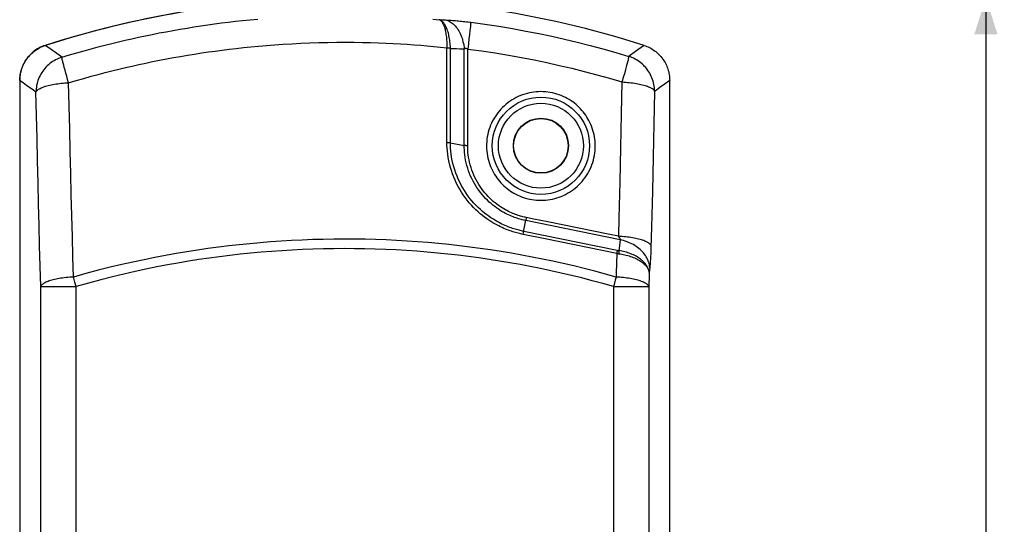
# Model space of a CAD drawing. Units: millimetres. Extents: x -101 to 44, y 437 to 858.
# Drawn here: x -36 to 44, y 612 to 653 of the extents above; entities that cross this region are included whole.
import ezdxf

# ---------------------------------------------------------------- set-up
doc = ezdxf.new("R2010")
doc.units = ezdxf.units.MM
doc.header["$LTSCALE"] = 16.335
doc.layers.get('0').update_dxf_attribs({"linetype": 'CONTINUOUS'})
doc.layers.add('DRAFT', color=7, linetype='CONTINUOUS')
doc.layers.add('RACCORDO', color=7, linetype='CONTINUOUS')
doc.styles.get("Standard").update_dxf_attribs({"font": 'txt', "width": 0.8})
doc.dimstyles.new('DIMSTYLE_1', dxfattribs={"dimtxt": 3, "dimasz": 3, "dimexe": 1.5, "dimexo": 0.5, "dimgap": 0.75, "dimtad": 1, "dimdec": 1, "dimtxsty": 'STANDARD', "dimblk": '_FILLED', "dimblk1": '_FILLED', "dimblk2": '_FILLED', "dimcen": 0.09, "dimadec": 0, "dimazin": 0, "dimtfac": 1, "dimtdec": 1, "dimtofl": 0, "dimtmove": 0, "dimatfit": 3, "dimldrblk": '_FILLED', "dimfxl": 1, "dimtolj": 1, "dimarcsym": 0})

# ---------------------------------------------------------------- blocks, each defined once
blk = doc.blocks.new('_FILLED')
at = {"color": 0, "linetype": 'BYBLOCK'}
blk.add_solid([(0, 0), (-1, 0.317), (-1, -0.317)], dxfattribs=at)
blk = doc.blocks.new('*D0')
at = {"color": 7, "linetype": 'CONTINUOUS'}
for p, q in [((-9.25, 655.29), (44.05, 655.29)), ((42.55, 655.29), (42.55, 555.753)), ((42.55, 456.216), (42.55, 555.753)), ((-9.24, 456.216), (44.05, 456.216))]:
    blk.add_line(p, q, dxfattribs=at)
at = {"color": 7, "linetype": 'CONTINUOUS', "xscale": 3, "yscale": 3, "zscale": 3}
for p, rotation in [((42.55, 655.29), 90), ((42.55, 456.216), 270)]:
    blk.add_blockref('_FILLED', p, dxfattribs=dict(at, rotation=rotation))
at = {"color": 7, "linetype": 'CONTINUOUS', "insert": (38.8, 555.753), "char_height": 3, "width": 14.78571, "attachment_point": 2, "rotation": 90, "line_spacing_factor": 0.9}
blk.add_mtext('199,1', dxfattribs=at)

msp = doc.modelspace()

# ---------------------------------------------------------------- linework, layer by layer
at = {"color": 7, "linetype": 'CONTINUOUS'}
for points in [[(6.26, 647.629), (6.07, 647.625), (5.881, 647.613), (5.691, 647.593), (5.503, 647.565), (5.315, 647.528), (5.129, 647.484), (4.945, 647.431), (4.764, 647.371), (4.585, 647.303), (4.409, 647.227), (4.237, 647.143), (4.067, 647.052), (3.901, 646.953), (3.739, 646.846), (3.581, 646.732), (3.428, 646.611), (3.279, 646.482), (3.136, 646.347), (2.999, 646.205), (2.868, 646.057), (2.745, 645.904), (2.628, 645.746), (2.519, 645.583), (2.417, 645.416), (2.322, 645.243), (2.235, 645.067), (2.156, 644.886), (2.085, 644.701), (2.021, 644.513), (1.967, 644.322), (1.921, 644.129), (1.883, 643.935), (1.855, 643.74), (1.835, 643.546), (1.824, 643.352), (1.821, 643.158), (1.827, 642.965), (1.841, 642.774), (1.863, 642.584), (1.894, 642.397), (1.931, 642.213), (1.976, 642.032), (2.029, 641.855), (2.088, 641.681), (2.153, 641.512), (2.225, 641.346), (2.303, 641.186), (2.386, 641.029), (2.475, 640.877), (2.57, 640.73), (2.67, 640.587), (2.774, 640.448), (2.884, 640.315), (2.998, 640.186), (3.117, 640.063), (3.239, 639.945), (3.366, 639.831), (3.497, 639.723), (3.633, 639.62), (3.772, 639.522), (3.914, 639.429), (4.06, 639.343), (4.21, 639.261), (4.363, 639.185), (4.52, 639.115), (4.681, 639.05), (4.844, 638.992), (5.011, 638.94), (5.18, 638.894), (5.354, 638.854), (5.529, 638.821), (5.708, 638.795), (5.89, 638.777), (6.074, 638.765), (6.26, 638.762)], [(6.26, 638.762), (6.449, 638.766), (6.638, 638.778), (6.826, 638.799), (7.013, 638.827), (7.199, 638.864), (7.383, 638.908), (7.565, 638.96), (7.744, 639.02), (7.921, 639.087), (8.095, 639.162), (8.266, 639.245), (8.434, 639.335), (8.598, 639.432), (8.757, 639.536), (8.913, 639.648), (9.064, 639.767), (9.211, 639.892), (9.353, 640.025), (9.489, 640.164), (9.619, 640.309), (9.743, 640.461), (9.861, 640.619), (9.973, 640.782), (10.077, 640.951), (10.173, 641.124), (10.262, 641.301), (10.343, 641.483), (10.415, 641.668), (10.48, 641.856), (10.535, 642.047), (10.582, 642.239), (10.62, 642.432), (10.65, 642.625), (10.67, 642.818), (10.683, 643.01), (10.687, 643.2), (10.682, 643.389), (10.67, 643.576), (10.65, 643.761), (10.623, 643.943), (10.589, 644.122), (10.547, 644.298), (10.5, 644.469), (10.446, 644.636), (10.386, 644.8), (10.32, 644.96), (10.249, 645.115), (10.173, 645.267), (10.091, 645.415), (10.004, 645.559), (9.912, 645.7), (9.814, 645.836), (9.712, 645.969), (9.605, 646.098), (9.493, 646.222), (9.375, 646.343), (9.253, 646.46), (9.126, 646.573), (8.993, 646.681), (8.855, 646.785), (8.712, 646.885), (8.563, 646.98), (8.41, 647.069), (8.251, 647.154), (8.086, 647.232), (7.918, 647.305), (7.745, 647.37), (7.568, 647.429), (7.388, 647.481), (7.205, 647.526), (7.019, 647.562), (6.831, 647.591), (6.642, 647.612), (6.451, 647.624), (6.26, 647.629)]]:
    msp.add_lwpolyline(points, dxfattribs=at)
msp.add_circle((6.26, 643.216), 2.25, dxfattribs=at)
at = {"layer": 'DRAFT', "color": 7, "linetype": 'CONTINUOUS'}
msp.add_circle((6.26, 643.216), 2.225, dxfattribs=at)
at = {"layer": 'RACCORDO', "color": 253, "linetype": 'CONTINUOUS'}
for p, q in [((-2.024, 653.493), (-1.774, 653.484)), ((-1.774, 653.484), (-1.514, 653.474)), ((-1.514, 653.474), (-1.395, 653.468)), ((-1.395, 653.468), (-1.279, 653.462)), ((-1.279, 653.462), (-1.166, 653.456)), ((-1.166, 653.456), (-1.054, 653.449)), ((-1.054, 653.449), (-0.941, 653.441)), ((-0.941, 653.441), (-0.825, 653.432)), ((-0.825, 653.432), (-0.705, 653.423)), ((-0.705, 653.423), (-0.583, 653.412)), ((-0.583, 653.412), (-0.458, 653.401)), ((-0.458, 653.401), (-0.332, 653.389)), ((-0.332, 653.389), (-0.206, 653.376)), ((-0.206, 653.376), (-0.077, 653.363)), ((-0.077, 653.363), (0.05, 653.349)), ((0.05, 653.349), (0.182, 653.334)), ((0.182, 653.334), (0.32, 653.317)), ((0.507, 652.949), (0.49, 652.792)), ((0.52, 653.078), (0.507, 652.949)), ((0.433, 652.293), (0.39, 651.93)), ((0.47, 652.61), (0.433, 652.293)), ((0.49, 652.792), (0.47, 652.61)), ((-34.087, 651.351), (-34.156, 651.399)), ((0.341, 651.529), (0.287, 651.101)), ((0.39, 651.93), (0.341, 651.529)), ((14.63, 651.367), (13.981, 650.906)), ((14.676, 651.399), (14.63, 651.367)), ((-1.404, 643.492), (-1.404, 651.212)), ((-1.118, 651.15), (-1.119, 651.192)), ((-1.118, 643.465), (-1.118, 651.15)), ((-1.118, 651.15), (-0.881, 651.144)), ((-0.881, 651.144), (-0.639, 651.137)), ((-0.639, 651.137), (-0.39, 651.13)), ((0.005, 643.241), (0.005, 651.115)), ((0.287, 643.214), (0.287, 651.101)), ((13.981, 650.906), (13.85, 650.812)), ((-32.611, 649.59), (-32.663, 649.786)), ((13.222, 649.657), (13.163, 649.44)), ((-32.551, 649.374), (-32.611, 649.59)), ((-32.486, 649.14), (-32.551, 649.374)), ((-32.415, 648.891), (-32.486, 649.14)), ((-32.339, 648.627), (-32.415, 648.891)), ((-32.259, 648.354), (-32.339, 648.627)), ((12.869, 648.419), (12.81, 645.777)), ((16.76, 648.543), (16.314, 648.219)), ((15.531, 647.646), (15.472, 645.006)), ((12.81, 645.777), (12.748, 643.066)), ((15.472, 645.006), (15.411, 642.295)), ((-1.118, 643.465), (0.005, 643.241)), ((12.748, 643.066), (12.682, 640.272)), ((15.411, 642.295), (15.346, 639.5)), ((15.346, 639.5), (15.276, 636.569)), ((4.215, 637.33), (4.103, 637.37)), ((4.846, 636.184), (5.02, 637.133)), ((12.719, 635.54), (5.016, 637.111)), ((5.029, 637.182), (5.02, 637.133)), ((5.045, 637.266), (5.029, 637.182)), ((5.064, 637.36), (5.045, 637.266)), ((5.668, 637.237), (5.064, 637.36)), ((6.831, 636.999), (5.668, 637.237)), ((4.807, 635.981), (4.831, 636.104)), ((6.614, 635.614), (4.807, 635.981)), ((4.831, 636.104), (4.846, 636.184)), ((12.482, 634.682), (4.855, 636.23)), ((15.276, 636.569), (15.235, 634.876)), ((12.441, 634.433), (6.614, 635.614)), ((12.719, 635.54), (12.66, 635.052)), ((12.453, 634.496), (12.441, 634.433)), ((12.66, 635.052), (12.613, 634.659)), ((15.216, 634.376), (15.208, 634.22)), ((15.223, 634.536), (15.216, 634.376)), ((15.229, 634.703), (15.223, 634.536)), ((15.235, 634.876), (15.229, 634.703)), ((15.191, 633.926), (15.181, 633.785)), ((15.2, 634.071), (15.191, 633.926)), ((15.208, 634.22), (15.2, 634.071)), ((15.134, 633.272), (15.089, 632.885)), ((-31.652, 631.731), (-31.751, 632.078)), ((12.32, 632.249), (12.222, 631.905)), ((12.391, 632.503), (12.32, 632.249)), ((-34.539, 462.442), (-34.539, 631.731)), ((-34.539, 631.731), (-31.652, 631.731)), ((-31.652, 462.443), (-31.652, 631.731)), ((12.222, 631.905), (12.172, 631.731)), ((12.172, 631.731), (12.172, 462.443)), ((12.172, 631.731), (15.059, 631.731)), ((15.059, 631.731), (15.059, 462.444))]:
    msp.add_line(p, q, dxfattribs=at)
at = {"layer": 'RACCORDO', "color": 7, "linetype": 'CONTINUOUS'}
for p, q in [((-35.544, 650.477), (-35.632, 650.367)), ((-35.715, 650.253), (-35.792, 650.136)), ((-35.632, 650.367), (-35.715, 650.253)), ((-36.25, 648.544), (-36.25, 460.983)), ((-36.24, 648.543), (-36.24, 460.984)), ((16.76, 460.984), (16.76, 648.543))]:
    msp.add_line(p, q, dxfattribs=at)
at = {"layer": 'RACCORDO', "color": 253, "linetype": 'CONTINUOUS'}
for points in [[(-32.809, 650.441), (-32.188, 650.627), (-31.582, 650.803), (-30.989, 650.97), (-30.413, 651.128), (-29.851, 651.278), (-29.295, 651.421), (-28.744, 651.559), (-28.198, 651.692), (-27.652, 651.821), (-27.102, 651.946), (-26.551, 652.067), (-25.996, 652.186), (-25.436, 652.301), (-24.873, 652.412), (-24.307, 652.52), (-23.74, 652.624), (-23.172, 652.724), (-22.605, 652.819), (-22.042, 652.91), (-21.48, 652.996), (-20.918, 653.078), (-20.359, 653.155), (-19.801, 653.229), (-19.233, 653.299), (-18.657, 653.366), (-18.071, 653.43), (-17.467, 653.492), (-16.839, 653.551)], [(-2.55, 653.543), (-2.024, 653.493)], [(-1.12, 651.192), (-1.126, 651.32), (-1.135, 651.447), (-1.147, 651.572), (-1.16, 651.696), (-1.176, 651.817), (-1.194, 651.937), (-1.215, 652.053), (-1.238, 652.168), (-1.263, 652.279), (-1.29, 652.386), (-1.319, 652.49), (-1.351, 652.59), (-1.384, 652.686), (-1.42, 652.778), (-1.457, 652.865), (-1.496, 652.948), (-1.537, 653.025), (-1.58, 653.098), (-1.624, 653.165), (-1.67, 653.227), (-1.717, 653.283), (-1.766, 653.333), (-1.815, 653.377), (-1.866, 653.415), (-1.918, 653.447), (-1.97, 653.473), (-2.024, 653.493)], [(-2.024, 653.493), (-1.984, 653.474), (-1.945, 653.449), (-1.907, 653.418), (-1.87, 653.381), (-1.833, 653.337), (-1.798, 653.288), (-1.764, 653.233), (-1.731, 653.172), (-1.7, 653.106), (-1.67, 653.035), (-1.641, 652.958), (-1.613, 652.876), (-1.588, 652.79), (-1.563, 652.699), (-1.541, 652.603), (-1.52, 652.504), (-1.5, 652.401), (-1.483, 652.294), (-1.467, 652.183), (-1.453, 652.07), (-1.44, 651.954), (-1.43, 651.835), (-1.421, 651.714), (-1.414, 651.591), (-1.409, 651.466), (-1.406, 651.34), (-1.405, 651.212)], [(-1.514, 653.474), (-1.421, 653.45), (-1.328, 653.418), (-1.237, 653.379), (-1.147, 653.332), (-1.059, 653.277), (-0.973, 653.215), (-0.889, 653.146), (-0.808, 653.07), (-0.729, 652.987), (-0.654, 652.898), (-0.581, 652.802), (-0.512, 652.7), (-0.446, 652.593), (-0.384, 652.48), (-0.326, 652.361), (-0.271, 652.238), (-0.221, 652.11), (-0.175, 651.978), (-0.134, 651.841), (-0.097, 651.702), (-0.064, 651.559), (-0.036, 651.413), (-0.013, 651.265), (0.005, 651.115)], [(0.32, 653.317), (0.462, 653.299), (0.535, 653.29)], [(0.535, 653.29), (0.535, 653.273), (0.534, 653.249), (0.532, 653.218), (0.529, 653.178), (0.525, 653.132), (0.52, 653.078)], [(0.535, 653.29), (1.692, 653.13), (2.827, 652.957), (3.94, 652.77), (5.025, 652.573), (6.087, 652.364), (7.142, 652.142), (8.189, 651.907), (9.227, 651.659), (10.269, 651.395), (11.317, 651.115), (12.367, 650.818), (13.419, 650.505)], [(-33.586, 650.996), (-33.882, 651.205), (-34.087, 651.351)], [(-32.259, 648.354), (-31.634, 648.538), (-31.024, 648.713), (-30.428, 648.878), (-29.849, 649.034), (-29.285, 649.181), (-28.726, 649.323), (-28.173, 649.459), (-27.624, 649.589), (-27.074, 649.716), (-26.521, 649.84), (-25.965, 649.959), (-25.406, 650.075), (-24.841, 650.188), (-24.272, 650.298), (-23.703, 650.403), (-23.132, 650.504), (-22.56, 650.601), (-21.991, 650.693), (-21.425, 650.78), (-20.862, 650.863), (-20.298, 650.942), (-19.735, 651.016), (-19.172, 651.087), (-18.596, 651.154), (-18.007, 651.219), (-17.406, 651.28), (-16.782, 651.339), (-16.132, 651.395), (-15.459, 651.447), (-14.769, 651.495), (-14.058, 651.537), (-13.329, 651.574), (-12.596, 651.604), (-11.86, 651.627), (-11.121, 651.644), (-10.393, 651.653), (-9.678, 651.656), (-8.975, 651.652), (-8.292, 651.643), (-7.633, 651.628), (-6.995, 651.608), (-6.376, 651.584), (-5.78, 651.556), (-5.204, 651.525), (-4.64, 651.49), (-4.088, 651.452), (-3.547, 651.411), (-3.01, 651.367), (-2.472, 651.319), (-1.937, 651.267), (-1.404, 651.212)], [(-32.809, 650.441), (-32.943, 650.395), (-33.074, 650.344), (-33.202, 650.287), (-33.328, 650.224), (-33.45, 650.154), (-33.57, 650.08), (-33.685, 649.999), (-33.797, 649.914), (-33.905, 649.823), (-34.008, 649.727), (-34.107, 649.627), (-34.201, 649.522), (-34.29, 649.412), (-34.374, 649.299), (-34.452, 649.182), (-34.525, 649.061), (-34.592, 648.938), (-34.653, 648.811), (-34.708, 648.681), (-34.757, 648.549), (-34.8, 648.415), (-34.837, 648.279), (-34.867, 648.142), (-34.891, 648.003), (-34.908, 647.863), (-34.919, 647.723), (-34.922, 647.582)], [(-32.809, 650.441), (-33.024, 650.592), (-33.225, 650.736), (-33.412, 650.871), (-33.586, 650.996)], [(-32.663, 649.786), (-32.708, 649.96), (-32.728, 650.037), (-32.745, 650.109), (-32.761, 650.174), (-32.774, 650.233), (-32.785, 650.285), (-32.795, 650.33), (-32.802, 650.368), (-32.806, 650.4), (-32.809, 650.424), (-32.809, 650.441)], [(-1.404, 651.212), (-1.37, 651.212), (-1.336, 651.212), (-1.303, 651.211), (-1.27, 651.209), (-1.238, 651.207), (-1.207, 651.204), (-1.176, 651.2), (-1.147, 651.197), (-1.119, 651.192)], [(-0.39, 651.13), (-0.129, 651.12), (0.005, 651.115)], [(0.005, 651.115), (0.014, 651.122), (0.022, 651.129), (0.03, 651.135), (0.038, 651.14), (0.045, 651.145), (0.053, 651.149), (0.061, 651.153), (0.069, 651.156), (0.076, 651.159), (0.084, 651.162), (0.092, 651.164), (0.1, 651.166), (0.108, 651.167), (0.117, 651.168), (0.125, 651.168), (0.133, 651.168), (0.142, 651.168), (0.151, 651.167), (0.159, 651.166), (0.168, 651.164), (0.177, 651.162), (0.185, 651.16), (0.194, 651.157), (0.203, 651.153), (0.212, 651.15), (0.22, 651.145), (0.229, 651.141), (0.239, 651.136), (0.248, 651.13), (0.257, 651.123), (0.267, 651.116), (0.277, 651.109), (0.287, 651.101)], [(0.287, 651.101), (1.416, 650.947), (2.524, 650.78), (3.61, 650.6), (4.67, 650.41), (5.707, 650.209), (6.737, 649.995), (7.759, 649.769), (8.774, 649.53), (9.791, 649.276), (10.815, 649.006), (11.841, 648.72), (12.869, 648.419)], [(13.42, 650.505), (13.419, 650.489), (13.417, 650.465), (13.412, 650.434), (13.406, 650.396), (13.396, 650.351), (13.385, 650.299), (13.372, 650.24)], [(13.85, 650.812), (13.569, 650.611), (13.419, 650.505)], [(15.531, 647.647), (15.527, 647.788), (15.516, 647.928), (15.499, 648.067), (15.475, 648.206), (15.445, 648.343), (15.409, 648.479), (15.366, 648.613), (15.317, 648.745), (15.262, 648.875), (15.201, 649.002), (15.134, 649.126), (15.061, 649.246), (14.983, 649.363), (14.899, 649.477), (14.81, 649.586), (14.716, 649.691), (14.618, 649.791), (14.514, 649.887), (14.407, 649.978), (14.295, 650.064), (14.179, 650.144), (14.06, 650.219), (13.938, 650.288), (13.812, 650.351), (13.684, 650.409), (13.553, 650.46), (13.42, 650.505)], [(13.32, 650.026), (13.275, 649.852), (13.249, 649.757), (13.222, 649.657)], [(13.372, 650.24), (13.339, 650.104), (13.32, 650.026)], [(13.163, 649.44), (13.062, 649.083), (13.026, 648.956), (12.95, 648.693)], [(-35.972, 648.348), (-36.173, 648.493), (-36.24, 648.543)], [(-35.328, 647.88), (-35.683, 648.138), (-35.972, 648.348)], [(-34.922, 647.582), (-34.906, 647.622), (-34.882, 647.662), (-34.851, 647.702), (-34.811, 647.742), (-34.764, 647.781), (-34.71, 647.82), (-34.648, 647.858), (-34.58, 647.895), (-34.504, 647.931), (-34.422, 647.967), (-34.333, 648.001), (-34.238, 648.035), (-34.137, 648.067), (-34.03, 648.098), (-33.917, 648.128), (-33.8, 648.156), (-33.677, 648.183), (-33.55, 648.208), (-33.419, 648.231), (-33.283, 648.253), (-33.145, 648.273), (-33.003, 648.292), (-32.858, 648.308), (-32.711, 648.322), (-32.562, 648.335), (-32.411, 648.346), (-32.259, 648.354)], [(-31.956, 635.814), (-32.041, 639.222), (-32.084, 640.963), (-32.127, 642.745), (-32.171, 644.573), (-32.215, 646.443), (-32.259, 648.354)], [(12.95, 648.693), (12.911, 648.557), (12.869, 648.419)], [(12.869, 648.419), (13.022, 648.41), (13.173, 648.399), (13.322, 648.387), (13.469, 648.373), (13.614, 648.356), (13.756, 648.338), (13.895, 648.318), (14.03, 648.296), (14.162, 648.273), (14.289, 648.248), (14.411, 648.221), (14.529, 648.193), (14.641, 648.163), (14.748, 648.132), (14.849, 648.1), (14.944, 648.066), (15.033, 648.032), (15.115, 647.996), (15.19, 647.96), (15.259, 647.923), (15.32, 647.885), (15.374, 647.846), (15.421, 647.807), (15.46, 647.767), (15.491, 647.727), (15.515, 647.687), (15.531, 647.647)], [(16.314, 648.219), (15.952, 647.955), (15.817, 647.857), (15.676, 647.754), (15.531, 647.646)], [(-34.922, 647.582), (-35.13, 647.736), (-35.328, 647.88)], [(-34.539, 631.731), (-34.623, 635.042), (-34.665, 636.736), (-34.708, 638.451), (-34.75, 640.191), (-34.792, 641.973), (-34.835, 643.801), (-34.879, 645.671), (-34.922, 647.582)], [(4.807, 635.981), (4.709, 636.001), (4.61, 636.023), (4.51, 636.047), (4.408, 636.073), (4.304, 636.1), (4.198, 636.13), (4.09, 636.162), (3.979, 636.196), (3.865, 636.234), (3.747, 636.274), (3.626, 636.318), (3.501, 636.366), (3.373, 636.418), (3.24, 636.474), (3.103, 636.535), (2.961, 636.601), (2.815, 636.673), (2.665, 636.752), (2.51, 636.837), (2.35, 636.93), (2.186, 637.03), (2.018, 637.14), (1.845, 637.258), (1.67, 637.385), (1.492, 637.523), (1.311, 637.671), (1.13, 637.829), (0.948, 637.998), (0.766, 638.179), (0.588, 638.368), (0.413, 638.567), (0.242, 638.775), (0.079, 638.989), (-0.077, 639.208), (-0.225, 639.433), (-0.366, 639.664), (-0.499, 639.901), (-0.624, 640.144), (-0.741, 640.394), (-0.85, 640.651), (-0.952, 640.916), (-1.043, 641.183), (-1.124, 641.453), (-1.195, 641.726), (-1.255, 641.996), (-1.304, 642.263), (-1.342, 642.528), (-1.371, 642.783), (-1.391, 643.028), (-1.402, 643.265), (-1.404, 643.492)], [(-1.404, 643.492), (-1.37, 643.491), (-1.336, 643.49), (-1.302, 643.488), (-1.269, 643.486), (-1.237, 643.483), (-1.206, 643.479), (-1.175, 643.475), (-1.146, 643.47), (-1.118, 643.465)], [(4.855, 636.23), (4.761, 636.25), (4.666, 636.271), (4.569, 636.294), (4.471, 636.318), (4.372, 636.345), (4.27, 636.373), (4.166, 636.404), (4.059, 636.437), (3.949, 636.473), (3.836, 636.512), (3.72, 636.555), (3.6, 636.6), (3.476, 636.65), (3.349, 636.704), (3.217, 636.763), (3.081, 636.827), (2.941, 636.896), (2.796, 636.972), (2.647, 637.054), (2.494, 637.143), (2.336, 637.24), (2.174, 637.345), (2.008, 637.459), (1.84, 637.581), (1.668, 637.714), (1.495, 637.856), (1.321, 638.008), (1.146, 638.171), (0.971, 638.345), (0.799, 638.527), (0.631, 638.718), (0.467, 638.918), (0.309, 639.125), (0.16, 639.336), (0.017, 639.553), (-0.118, 639.775), (-0.246, 640.004), (-0.367, 640.238), (-0.48, 640.478), (-0.585, 640.727), (-0.683, 640.981), (-0.77, 641.239), (-0.849, 641.499), (-0.917, 641.762), (-0.974, 642.023), (-1.022, 642.281), (-1.059, 642.535), (-1.086, 642.782), (-1.105, 643.019), (-1.115, 643.247), (-1.118, 643.465)], [(4.103, 637.37), (3.988, 637.414), (3.869, 637.462), (3.747, 637.514), (3.621, 637.571), (3.492, 637.633), (3.36, 637.7), (3.224, 637.774), (3.084, 637.854), (2.941, 637.94), (2.795, 638.035), (2.647, 638.137), (2.497, 638.246), (2.345, 638.364), (2.193, 638.49), (2.042, 638.624), (1.891, 638.766), (1.743, 638.917), (1.597, 639.073), (1.456, 639.237), (1.319, 639.407), (1.187, 639.583), (1.062, 639.763), (0.943, 639.948), (0.83, 640.138), (0.723, 640.333), (0.622, 640.533), (0.528, 640.738), (0.44, 640.95), (0.36, 641.167), (0.287, 641.385), (0.223, 641.605), (0.167, 641.827), (0.121, 642.046), (0.083, 642.262), (0.053, 642.474), (0.031, 642.679), (0.016, 642.875), (0.008, 643.062), (0.005, 643.241)], [(0.287, 643.214), (0.253, 643.215), (0.22, 643.216), (0.187, 643.218), (0.154, 643.22), (0.122, 643.223), (0.092, 643.227), (0.062, 643.231), (0.033, 643.236), (0.005, 643.241)], [(5.064, 637.36), (4.976, 637.378), (4.886, 637.399), (4.794, 637.421), (4.701, 637.446), (4.605, 637.473), (4.507, 637.502), (4.405, 637.534), (4.302, 637.569), (4.195, 637.607), (4.085, 637.649), (3.972, 637.694), (3.856, 637.744), (3.736, 637.798), (3.613, 637.857), (3.487, 637.921), (3.358, 637.991), (3.225, 638.067), (3.089, 638.15), (2.95, 638.24), (2.808, 638.337), (2.665, 638.441), (2.521, 638.554), (2.376, 638.674), (2.232, 638.802), (2.088, 638.937), (1.946, 639.08), (1.808, 639.23), (1.673, 639.386), (1.542, 639.549), (1.417, 639.716), (1.297, 639.888), (1.184, 640.065), (1.076, 640.246), (0.973, 640.433), (0.877, 640.624), (0.787, 640.82), (0.703, 641.023), (0.626, 641.23), (0.557, 641.438), (0.496, 641.649), (0.442, 641.861), (0.397, 642.07), (0.361, 642.277), (0.333, 642.48), (0.311, 642.676), (0.296, 642.863), (0.288, 643.042), (0.287, 643.214)], [(12.682, 640.272), (12.612, 637.34), (12.575, 635.827)], [(5.016, 637.111), (4.924, 637.13), (4.83, 637.152), (4.733, 637.175), (4.635, 637.201), (4.534, 637.229), (4.431, 637.26), (4.324, 637.294), (4.215, 637.33)], [(12.575, 635.827), (11.752, 635.995), (6.831, 636.999)], [(-31.871, 632.503), (-31.914, 634.145), (-31.956, 635.814)], [(12.391, 632.503), (11.519, 632.747), (10.65, 632.978), (9.787, 633.199), (8.93, 633.407), (8.078, 633.605), (7.229, 633.793), (6.382, 633.97), (5.538, 634.138), (4.693, 634.296), (3.848, 634.445), (3.003, 634.585), (2.156, 634.716), (1.308, 634.837), (0.458, 634.95), (-0.393, 635.054), (-1.245, 635.149), (-2.098, 635.235), (-2.952, 635.311), (-3.806, 635.379), (-4.66, 635.437), (-5.514, 635.487), (-6.368, 635.527), (-7.222, 635.558), (-8.077, 635.58), (-8.932, 635.593), (-9.787, 635.597), (-10.643, 635.592), (-11.5, 635.578), (-12.356, 635.555), (-13.213, 635.523), (-14.07, 635.481), (-14.926, 635.431), (-15.782, 635.371), (-16.636, 635.302), (-17.49, 635.224), (-18.344, 635.137), (-19.196, 635.041), (-20.048, 634.936), (-20.903, 634.821), (-21.759, 634.697), (-22.617, 634.563), (-23.482, 634.418), (-24.35, 634.263), (-25.224, 634.098), (-26.112, 633.919), (-27.012, 633.727), (-27.926, 633.521), (-28.867, 633.297), (-29.841, 633.053), (-30.843, 632.789), (-31.871, 632.503)], [(15.239, 635.055), (15.222, 635.095), (15.198, 635.135), (15.165, 635.175), (15.125, 635.214), (15.078, 635.253), (15.023, 635.292), (14.961, 635.33), (14.892, 635.367), (14.816, 635.403), (14.734, 635.439), (14.645, 635.473), (14.55, 635.507), (14.448, 635.539), (14.341, 635.57), (14.229, 635.6), (14.112, 635.628), (13.989, 635.655), (13.862, 635.68), (13.731, 635.703), (13.596, 635.725), (13.458, 635.745), (13.316, 635.763), (13.172, 635.78), (13.026, 635.795), (12.877, 635.807), (12.726, 635.818), (12.575, 635.827)], [(12.575, 635.827), (12.587, 635.811), (12.598, 635.796), (12.609, 635.781), (12.619, 635.767), (12.629, 635.753), (12.638, 635.739), (12.647, 635.726), (12.655, 635.713), (12.662, 635.7), (12.67, 635.687), (12.676, 635.675), (12.682, 635.663), (12.688, 635.651), (12.693, 635.64), (12.698, 635.629), (12.702, 635.618), (12.706, 635.607), (12.71, 635.597), (12.712, 635.586), (12.715, 635.576), (12.717, 635.567), (12.718, 635.557), (12.718, 635.548), (12.719, 635.54)], [(15.134, 633.272), (15.122, 633.387), (15.103, 633.501), (15.076, 633.614), (15.043, 633.727), (15.003, 633.839), (14.956, 633.949), (14.902, 634.058), (14.842, 634.165), (14.775, 634.27), (14.702, 634.372), (14.623, 634.472), (14.538, 634.568), (14.447, 634.662), (14.351, 634.753), (14.25, 634.839), (14.143, 634.923), (14.032, 635.002), (13.916, 635.077), (13.796, 635.147), (13.672, 635.214), (13.544, 635.275), (13.413, 635.332), (13.279, 635.384), (13.142, 635.431), (13.003, 635.472), (12.862, 635.509), (12.719, 635.54)], [(12.172, 631.731), (11.308, 631.974), (10.449, 632.206), (9.595, 632.426), (8.747, 632.635), (7.904, 632.832), (7.063, 633.019), (6.225, 633.196), (5.389, 633.364), (4.553, 633.522), (3.716, 633.67), (2.879, 633.81), (2.041, 633.941), (1.201, 634.062), (0.36, 634.175), (-0.483, 634.279), (-1.327, 634.373), (-2.172, 634.459), (-3.017, 634.535), (-3.863, 634.603), (-4.708, 634.661), (-5.554, 634.71), (-6.4, 634.751), (-7.246, 634.782), (-8.093, 634.804), (-8.94, 634.817), (-9.787, 634.821), (-10.634, 634.816), (-11.483, 634.802), (-12.331, 634.779), (-13.18, 634.746), (-14.028, 634.705), (-14.876, 634.654), (-15.724, 634.595), (-16.57, 634.526), (-17.415, 634.449), (-18.261, 634.362), (-19.105, 634.266), (-19.949, 634.161), (-20.795, 634.046), (-21.643, 633.922), (-22.493, 633.788), (-23.348, 633.644), (-24.208, 633.489), (-25.074, 633.324), (-25.953, 633.145), (-26.843, 632.954), (-27.748, 632.749), (-28.679, 632.525), (-29.643, 632.279), (-30.634, 632.015), (-31.652, 631.731)], [(12.441, 634.433), (12.4, 632.828), (12.391, 632.503)], [(12.441, 634.433), (12.467, 634.428), (12.493, 634.424), (12.519, 634.42), (12.545, 634.416), (12.571, 634.412), (12.597, 634.409)], [(12.482, 634.682), (12.479, 634.66), (12.476, 634.636), (12.472, 634.611), (12.468, 634.584), (12.463, 634.556), (12.458, 634.526), (12.453, 634.496)], [(12.482, 634.682), (12.504, 634.678), (12.526, 634.674), (12.547, 634.67), (12.569, 634.666), (12.591, 634.663), (12.613, 634.659)], [(12.613, 634.659), (12.613, 634.637), (12.612, 634.613), (12.611, 634.587), (12.61, 634.56), (12.608, 634.532), (12.606, 634.502), (12.603, 634.472), (12.601, 634.441), (12.597, 634.409)], [(12.597, 634.409), (12.724, 634.39), (12.85, 634.369), (12.974, 634.346), (13.097, 634.319), (13.218, 634.29), (13.338, 634.258), (13.455, 634.224), (13.57, 634.187), (13.683, 634.147), (13.792, 634.105), (13.899, 634.06), (14.002, 634.013), (14.102, 633.964), (14.198, 633.913), (14.291, 633.859), (14.379, 633.804), (14.463, 633.747), (14.542, 633.688), (14.617, 633.627), (14.687, 633.564), (14.752, 633.501), (14.812, 633.436), (14.866, 633.369), (14.915, 633.302), (14.959, 633.234), (14.996, 633.165), (15.028, 633.095), (15.054, 633.025), (15.075, 632.955), (15.089, 632.885)], [(15.089, 632.885), (15.075, 632.967), (15.056, 633.049), (15.03, 633.13), (14.999, 633.211), (14.962, 633.291), (14.919, 633.371), (14.871, 633.449), (14.817, 633.526), (14.758, 633.602), (14.694, 633.676), (14.625, 633.749), (14.55, 633.82), (14.472, 633.888), (14.388, 633.955), (14.3, 634.02), (14.209, 634.082), (14.113, 634.142), (14.013, 634.199), (13.911, 634.254), (13.804, 634.305), (13.695, 634.355), (13.583, 634.401), (13.468, 634.444), (13.351, 634.484), (13.232, 634.521), (13.111, 634.555), (12.989, 634.586), (12.864, 634.614), (12.739, 634.638), (12.613, 634.659)], [(15.181, 633.785), (15.17, 633.65), (15.165, 633.584), (15.159, 633.519), (15.153, 633.455), (15.147, 633.393), (15.14, 633.332), (15.134, 633.272)], [(15.089, 632.885), (15.074, 632.31), (15.069, 632.117), (15.064, 631.924), (15.059, 631.731)], [(-31.871, 632.503), (-32.023, 632.494), (-32.173, 632.483), (-32.321, 632.471), (-32.467, 632.456), (-32.612, 632.439), (-32.753, 632.421), (-32.891, 632.401), (-33.026, 632.379), (-33.157, 632.355), (-33.284, 632.33), (-33.406, 632.303), (-33.523, 632.275), (-33.636, 632.246), (-33.743, 632.215), (-33.844, 632.182), (-33.94, 632.149), (-34.029, 632.115), (-34.112, 632.079), (-34.188, 632.043), (-34.257, 632.006), (-34.32, 631.968), (-34.375, 631.929), (-34.423, 631.89), (-34.463, 631.851), (-34.496, 631.811), (-34.522, 631.771), (-34.539, 631.731)], [(-31.751, 632.078), (-31.848, 632.419), (-31.871, 632.503)], [(15.059, 631.731), (15.042, 631.771), (15.016, 631.811), (14.983, 631.851), (14.943, 631.89), (14.895, 631.929), (14.84, 631.968), (14.777, 632.006), (14.708, 632.043), (14.632, 632.079), (14.549, 632.115), (14.46, 632.149), (14.364, 632.182), (14.263, 632.215), (14.156, 632.246), (14.043, 632.275), (13.926, 632.303), (13.804, 632.33), (13.677, 632.355), (13.546, 632.379), (13.411, 632.401), (13.273, 632.421), (13.132, 632.439), (12.987, 632.456), (12.841, 632.471), (12.693, 632.483), (12.543, 632.494), (12.391, 632.503)]]:
    msp.add_lwpolyline(points, dxfattribs=at)
at = {"layer": 'RACCORDO', "color": 7, "linetype": 'CONTINUOUS'}
for points in [[(-35.602, 650.392), (-35.527, 650.485), (-35.447, 650.574), (-35.365, 650.66), (-35.279, 650.743), (-35.19, 650.822), (-35.098, 650.897), (-35.003, 650.969), (-34.905, 651.038), (-34.805, 651.102), (-34.702, 651.162), (-34.596, 651.218), (-34.488, 651.27), (-34.379, 651.318), (-34.269, 651.36), (-34.156, 651.399)], [(-34.167, 651.399), (-34.299, 651.353), (-34.429, 651.301), (-34.555, 651.244), (-34.68, 651.18), (-34.802, 651.11), (-34.921, 651.034), (-35.035, 650.954), (-35.146, 650.868), (-35.252, 650.777), (-35.354, 650.682), (-35.451, 650.581), (-35.544, 650.477)], [(14.676, 651.399), (14.789, 651.36), (14.899, 651.318), (15.008, 651.27), (15.116, 651.218), (15.222, 651.162), (15.325, 651.102), (15.425, 651.038), (15.523, 650.969), (15.618, 650.897), (15.71, 650.822), (15.799, 650.743), (15.885, 650.66), (15.967, 650.574), (16.047, 650.485), (16.122, 650.392)], [(-35.792, 650.136), (-35.864, 650.016), (-35.93, 649.892), (-35.989, 649.766), (-36.043, 649.637), (-36.091, 649.506), (-36.133, 649.373), (-36.169, 649.237), (-36.198, 649.099), (-36.221, 648.961), (-36.237, 648.822), (-36.247, 648.683), (-36.25, 648.544)], [(-36.24, 648.543), (-36.238, 648.659), (-36.231, 648.776), (-36.22, 648.892), (-36.204, 649.008), (-36.183, 649.124), (-36.158, 649.239), (-36.129, 649.352), (-36.095, 649.465), (-36.057, 649.575), (-36.014, 649.684), (-35.968, 649.792), (-35.917, 649.897), (-35.862, 650), (-35.803, 650.102), (-35.74, 650.201)], [(-35.74, 650.201), (-35.729, 650.218), (-35.717, 650.234), (-35.706, 650.251), (-35.695, 650.266), (-35.684, 650.282)], [(-35.684, 650.282), (-35.662, 650.312), (-35.651, 650.328), (-35.639, 650.343), (-35.627, 650.359), (-35.615, 650.375), (-35.602, 650.392)], [(16.122, 650.392), (16.135, 650.375), (16.147, 650.359), (16.159, 650.343), (16.171, 650.328), (16.182, 650.312)], [(16.182, 650.312), (16.204, 650.282), (16.215, 650.266), (16.226, 650.251), (16.237, 650.234), (16.249, 650.218), (16.26, 650.201)], [(16.26, 650.201), (16.323, 650.102), (16.382, 650), (16.437, 649.897), (16.488, 649.792), (16.534, 649.684), (16.577, 649.575), (16.615, 649.465), (16.649, 649.352), (16.678, 649.239), (16.703, 649.124), (16.724, 649.008), (16.74, 648.892), (16.751, 648.776), (16.758, 648.659), (16.76, 648.543)]]:
    msp.add_lwpolyline(points, dxfattribs=at)
at = {"layer": 'RACCORDO', "color": 253, "linetype": 'CONTINUOUS'}
for radius in [3.966, 3.466]:
    msp.add_circle((6.26, 643.216), radius, dxfattribs=at)
at = {"layer": 'RACCORDO', "color": 7, "linetype": 'CONTINUOUS'}
for centre, start, end in [((-9.75, 575.216), 99.66445, 107.77088), ((-9.74, 575.216), 98.2649, 107.77013), ((-9.74, 575.216), 72.22987, 81.7351)]:
    msp.add_arc(centre, 80, start, end, dxfattribs=at)

# ---------------------------------------------------------------- dimensions: what is measured, and where the dimension line sits
at = {"color": 7, "linetype": 'CONTINUOUS'}
dim = msp.add_linear_dim(base=(42.55, 456.216), p1=(-9.75, 655.29), p2=(-9.74, 456.216), angle=270, dimstyle='DIMSTYLE_1', dxfattribs=at)
dim.commit()
dim.dimension.update_dxf_attribs({"geometry": '*D0', "text_midpoint": (42.55, 555.324), "dimtype": 160})

doc.saveas('drawing.dxf')
